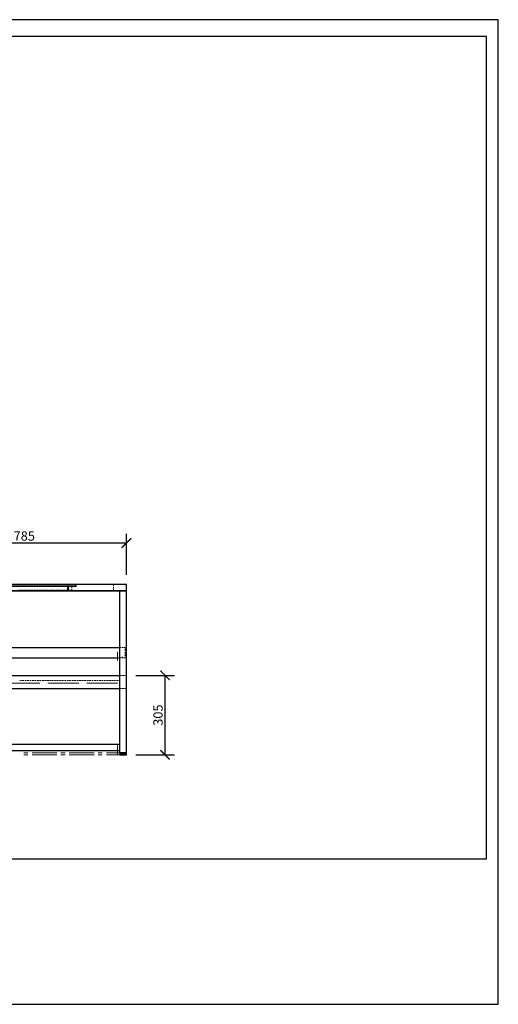
# Model space of a CAD drawing. Units: inches. Extents: x 0 to 5346, y 0 to 3780.
# Drawn here: x 3507 to 5346, y 0 to 3780 of the extents above; entities that cross this region are included whole.
import ezdxf

# ---------------------------------------------------------------- set-up
doc = ezdxf.new("R2010")
doc.units = ezdxf.units.IN
doc.header["$MEASUREMENT"] = 0
doc.layers.get('Defpoints').update_dxf_attribs({"color": 251})
for name, color, linetype in [('PDF_0', 7, 'Continuous'), ('PDF_5', 6, 'Continuous'), ('PDF_中心线', 22, 'Continuous'), ('PDF_尺寸线', 5, 'Continuous'), ('PDF_虚线', 1, 'Continuous')]:
    doc.layers.add(name, color=color, linetype=linetype)
doc.styles.add('Text_Std', font='arial.ttf')
doc.dimstyles.new('Dim_Std', dxfattribs={"dimscale": 18, "dimtxt": 2, "dimasz": 2, "dimexe": 2, "dimexo": 2, "dimgap": 0.5, "dimtad": 1, "dimdec": 0, "dimzin": 0, "dimdsep": 46, "dimtxsty": 'Text_Std', "dimblk": 'ARCHTICK', "dimcen": 0.09, "dimclrd": 256, "dimclre": 256, "dimclrt": 256, "dimadec": 0, "dimazin": 0, "dimtfac": 1, "dimtdec": 0, "dimtmove": 2, "dimatfit": 3, "dimldrblk": 'CLOSEDBLANK', "dimfxl": 1, "dimtolj": 1, "dimtzin": 0, "dimlwd": -1, "dimlwe": -1, "dimarcsym": 1})

# ---------------------------------------------------------------- blocks, each defined once
blk = doc.blocks.new('_ArchTick')
at = {"color": 0, "linetype": 'ByBlock', "const_width": 0.15}
blk.add_lwpolyline([(-0.5, -0.5), (0.5, 0.5)], dxfattribs=at)
blk = doc.blocks.new('*D45')
at = {"transparency": 16777216}
for p, q in [((3132, 1648.2), (3132, 1806.5)), ((3917.3, 1648.2), (3917.3, 1806.5)), ((3917.3, 1770.5), (3132, 1770.5))]:
    blk.add_line(p, q, dxfattribs=at)
at = {"layer": 'Defpoints', "color": 0, "transparency": 16777216}
for p in [(3132, 1770.5), (3132, 1612.2), (3917.3, 1612.2)]:
    blk.add_point(p, dxfattribs=at)
at = {"transparency": 16777216, "xscale": 36, "yscale": 36, "zscale": 36, "rotation": 180}
blk.add_blockref('_ArchTick', (3132, 1770.5), dxfattribs=at)
at = {"transparency": 16777216, "xscale": 36, "yscale": 36, "zscale": 36}
blk.add_blockref('_ArchTick', (3917.3, 1770.5), dxfattribs=at)
at = {"transparency": 16777216, "insert": (3524.6, 1797.9), "char_height": 36, "attachment_point": 5, "style": 'Text_Std'}
blk.add_mtext('\\A1;785', dxfattribs=at)
blk = doc.blocks.new('_ClosedBlank')
at = {"color": 0, "linetype": 'ByBlock', "lineweight": -2}
for p, q in [((-1, 0.17), (0, 0)), ((-1, 0.17), (-1, -0.17)), ((0, 0), (-1, -0.17))]:
    blk.add_line(p, q, dxfattribs=at)
blk = doc.blocks.new('*D46')
at = {"transparency": 16777216}
for p, q in [((3953.3, 1262.5), (4101.7, 1262.5)), ((4065.7, 957.8), (4065.7, 1262.5)), ((3953.3, 957.8), (4101.7, 957.8))]:
    blk.add_line(p, q, dxfattribs=at)
at = {"layer": 'Defpoints', "color": 0, "transparency": 16777216}
for p in [(3917.3, 1262.5), (4065.7, 1262.5), (3917.3, 957.8)]:
    blk.add_point(p, dxfattribs=at)
at = {"transparency": 16777216, "xscale": 36, "yscale": 36, "zscale": 36}
for p, rotation in [((4065.7, 1262.5), 90), ((4065.7, 957.8), 270)]:
    blk.add_blockref('_ArchTick', p, dxfattribs=dict(at, rotation=rotation))
at = {"transparency": 16777216, "insert": (4038.3, 1110.2), "char_height": 36, "attachment_point": 5, "rotation": 90, "style": 'Text_Std'}
blk.add_mtext('\\A1;305', dxfattribs=at)

msp = doc.modelspace()

# ---------------------------------------------------------------- linework, layer by layer
at = {"layer": 'Defpoints'}
for points in [[(0, 0), (5346, 0), (5346, 3780), (0, 3780)], [(5301, 3715.2), (45, 3715.2), (45, 558), (5301, 558)]]:
    msp.add_lwpolyline(points, close=True, dxfattribs=at)
at = {"layer": 'PDF_0', "lineweight": 25}
for points in [[(3917.3, 965.4), (3917.3, 1612.2), (3722.3, 1612.2), (3133.4, 1612.2), (3722.3, 1612.2), (3722.3, 1604.1), (3132, 1604.1), (3157.1, 1587.5), (3917.3, 1587.5), (3157.1, 1587.5), (3157.1, 965.4)], [(3722.3, 1612.2), (3722.3, 1604.1), (3132, 1604.1), (3132, 965.4)], [(3892.1, 965.4), (3892.1, 1587.5)], [(3157.1, 1370.2), (3892.1, 1370.2)], [(3157.1, 1330.3), (3892.1, 1330.3)], [(3157.1, 1262.5), (3892.1, 1262.5)], [(3157.1, 1212.2), (3892.1, 1212.2)], [(3892.1, 997.2), (3157.1, 997.2)], [(3892.1, 972.5), (3157.1, 972.5)]]:
    msp.add_lwpolyline(points, dxfattribs=at)
msp.add_lwpolyline([(3917.3, 965.4), (3892.1, 965.4), (3892.1, 957.4), (3917.3, 957.4)], close=True, dxfattribs=at)
at = {"layer": 'PDF_5', "lineweight": 13}
for points in [[(3882.2, 1352.6), (3882.2, 1319.9)], [(3584.7, 1233.5), (3464.6, 1233.5)], [(3734.6, 1233.5), (3614.6, 1233.5)], [(3882.2, 1233.5), (3764.5, 1233.5)], [(3882.2, 993.9), (3882.2, 960.7)]]:
    msp.add_lwpolyline(points, dxfattribs=at)
at = {"layer": 'PDF_中心线', "lineweight": 18}
for points in [[(3691.9, 1611.2), (3691.9, 1584.7)], [(3522.5, 965.4), (3538.2, 965.4)], [(3522.5, 957.4), (3538.2, 957.4)], [(3554.3, 965.4), (3649.7, 965.4)], [(3554.3, 957.4), (3649.7, 957.4)], [(3665.3, 965.4), (3681, 965.4)], [(3665.3, 957.4), (3681, 957.4)], [(3697.1, 965.4), (3792.5, 965.4)], [(3697.1, 957.4), (3792.5, 957.4)], [(3808.2, 965.4), (3824.3, 965.4)], [(3808.2, 957.4), (3824.3, 957.4)], [(3840, 965.4), (3892.1, 965.4)], [(3840, 957.4), (3892.1, 957.4)]]:
    msp.add_lwpolyline(points, dxfattribs=at)
at = {"layer": 'PDF_尺寸线', "lineweight": 18}
for points in [[(3892.1, 964.5), (3893.1, 965.4)], [(3892.1, 959.7), (3897.4, 965.4)], [(3897.8, 957.4), (3892.1, 963.1)], [(3893.1, 957.4), (3892.1, 958.3)], [(3902.1, 957.4), (3894, 965.4)], [(3894, 957.4), (3902.1, 965.4)], [(3898.3, 957.4), (3906.4, 965.4)], [(3906.9, 957.4), (3898.8, 965.4)], [(3911.1, 957.4), (3903.1, 965.4)], [(3903.1, 957.4), (3911.1, 965.4)], [(3907.3, 957.4), (3915.4, 965.4)], [(3915.9, 957.4), (3907.8, 965.4)], [(3917.3, 960.7), (3912.1, 965.4)], [(3912.1, 957.4), (3917.3, 962.6)], [(3916.3, 957.4), (3917.3, 957.8)], [(3917.3, 965), (3916.8, 965.4)]]:
    msp.add_lwpolyline(points, dxfattribs=at)
at = {"layer": 'PDF_虚线', "lineweight": 18}
for points in [[(3510.2, 1589.9), (3504, 1589.9)], [(3519.7, 1589.9), (3513.5, 1589.9)], [(3529.1, 1589.9), (3523, 1589.9)], [(3538.6, 1589.9), (3532.5, 1589.9)], [(3548.1, 1589.9), (3542, 1589.9)], [(3557.6, 1589.9), (3551.4, 1589.9)], [(3567.1, 1589.9), (3560.9, 1589.9)], [(3577.1, 1589.9), (3570.4, 1589.9)], [(3586.6, 1589.9), (3579.9, 1589.9)], [(3596.1, 1589.9), (3589.4, 1589.9)], [(3605.5, 1589.9), (3598.9, 1589.9)], [(3615, 1589.9), (3608.4, 1589.9)], [(3624.5, 1589.9), (3618.4, 1589.9)], [(3634, 1589.9), (3627.8, 1589.9)], [(3643.5, 1589.9), (3637.3, 1589.9)], [(3653, 1589.9), (3646.8, 1589.9)], [(3662.5, 1589.9), (3656.3, 1589.9)], [(3672, 1589.9), (3665.8, 1589.9)], [(3681.5, 1589.9), (3675.3, 1589.9)], [(3691, 1589.9), (3684.8, 1589.9)], [(3700.4, 1589.9), (3694.3, 1589.9)], [(3703.8, 1589.9), (3707.1, 1589.9), (3707.1, 1595.6)], [(3707.1, 1598.9), (3707.1, 1604.1)], [(3895.9, 1370.2), (3892.1, 1370.2), (3892.1, 1366.4)], [(3892.1, 1363.1), (3892.1, 1356.9)], [(3905.4, 1370.2), (3898.8, 1370.2)], [(3912.1, 1366.4), (3912.1, 1370.2), (3908.3, 1370.2)], [(3912.1, 1356.9), (3912.1, 1363.1)], [(3892.1, 1353.6), (3892.1, 1346.9)], [(3892.1, 1344.1), (3892.1, 1337.4)], [(3892.1, 1334.6), (3892.1, 1330.3), (3895.9, 1330.3)], [(3898.8, 1330.3), (3905.4, 1330.3)], [(3904, 1330.3), (3904, 1330.8), (3904, 1331.3), (3903.5, 1331.8), (3903.5, 1332.2), (3903.1, 1332.2), (3902.6, 1332.7), (3902.1, 1332.7), (3901.6, 1332.7), (3901.2, 1332.7), (3900.7, 1332.7), (3900.2, 1332.7), (3900.2, 1332.2), (3899.7, 1332.2), (3899.3, 1331.8), (3899.3, 1331.3), (3899.3, 1330.8), (3899.3, 1330.3)], [(3908.3, 1330.3), (3912.1, 1330.3), (3912.1, 1334.6)], [(3912.1, 1346.9), (3912.1, 1353.6)], [(3912.1, 1337.4), (3912.1, 1344.1)], [(3892.1, 1258.2), (3892.1, 1262.5), (3898.3, 1262.5)], [(3892.1, 1248.2), (3892.1, 1254.9)], [(3901.2, 1262.5), (3907.8, 1262.5)], [(3911.1, 1262.5), (3917.3, 1262.5), (3917.3, 1258.2)], [(3917.3, 1254.9), (3917.3, 1248.2)], [(3507.3, 1242.5), (3513.5, 1242.5)], [(3516.8, 1242.5), (3523, 1242.5)], [(3526.3, 1242.5), (3532.5, 1242.5)], [(3535.8, 1242.5), (3542, 1242.5)], [(3545.3, 1242.5), (3551.4, 1242.5)], [(3554.8, 1242.5), (3560.9, 1242.5)], [(3564.3, 1242.5), (3570.4, 1242.5)], [(3573.7, 1242.5), (3579.9, 1242.5)], [(3583.2, 1242.5), (3589.4, 1242.5)], [(3592.7, 1242.5), (3599.4, 1242.5)], [(3602.2, 1242.5), (3608.9, 1242.5)], [(3611.7, 1242.5), (3618.4, 1242.5)], [(3621.2, 1242.5), (3627.8, 1242.5)], [(3630.7, 1242.5), (3637.3, 1242.5)], [(3640.7, 1242.5), (3646.8, 1242.5)], [(3650.1, 1242.5), (3656.3, 1242.5)], [(3659.6, 1242.5), (3665.8, 1242.5)], [(3669.1, 1242.5), (3675.3, 1242.5)], [(3678.6, 1242.5), (3684.8, 1242.5)], [(3688.1, 1242.5), (3694.3, 1242.5)], [(3697.6, 1242.5), (3703.8, 1242.5)], [(3707.1, 1242.5), (3713.3, 1242.5)], [(3716.6, 1242.5), (3723.2, 1242.5)], [(3726.1, 1242.5), (3732.7, 1242.5)], [(3735.6, 1242.5), (3742.2, 1242.5)], [(3745, 1242.5), (3751.7, 1242.5)], [(3754.5, 1242.5), (3761.2, 1242.5)], [(3764.5, 1242.5), (3770.7, 1242.5)], [(3774, 1242.5), (3780.2, 1242.5)], [(3783.5, 1242.5), (3789.7, 1242.5)], [(3793, 1242.5), (3799.1, 1242.5)], [(3802.5, 1242.5), (3808.6, 1242.5)], [(3812, 1242.5), (3818.1, 1242.5)], [(3821.4, 1242.5), (3827.6, 1242.5)], [(3830.9, 1242.5), (3837.1, 1242.5)], [(3840.4, 1242.5), (3846.6, 1242.5)], [(3849.9, 1242.5), (3856.6, 1242.5)], [(3859.4, 1242.5), (3866, 1242.5)], [(3868.9, 1242.5), (3875.5, 1242.5)], [(3878.4, 1242.5), (3885, 1242.5)], [(3887.9, 1242.5), (3892.1, 1242.5)], [(3892.1, 1238.7), (3892.1, 1245.4)], [(3892.1, 1229.3), (3892.1, 1235.9)], [(3892.1, 1219.8), (3892.1, 1226.4)], [(3898.3, 1212.2), (3892.1, 1212.2), (3892.1, 1216.9)], [(3907.8, 1212.2), (3901.2, 1212.2)], [(3917.3, 1216.9), (3917.3, 1212.2), (3911.1, 1212.2)], [(3917.3, 1245.4), (3917.3, 1238.7)], [(3917.3, 1235.9), (3917.3, 1229.3)], [(3917.3, 1226.4), (3917.3, 1219.8)]]:
    msp.add_lwpolyline(points, dxfattribs=at)
at = {"layer": 'PDF_虚线', "lineweight": 25}
for points in [[(3691.4, 1590.4), (3689.5, 1590.4), (3688.1, 1587.5), (3691.4, 1587.5)], [(3690, 1600.8), (3690, 1598.4)], [(3690, 1597.5), (3690, 1593.7)], [(3690, 1592.7), (3690, 1590.4), (3694.3, 1590.4), (3694.3, 1592.7)], [(3691.9, 1590.4), (3691.9, 1587.5)], [(3692.4, 1590.4), (3694.7, 1590.4), (3696.2, 1587.5), (3692.4, 1587.5)], [(3694.3, 1598.4), (3694.3, 1600.8)], [(3694.3, 1593.7), (3694.3, 1597.5)]]:
    msp.add_lwpolyline(points, dxfattribs=at)
for points in [[(3690, 1600.8), (3694.3, 1600.8), (3691.9, 1603.6)], [(3691, 1587.5), (3692.9, 1587.5), (3692.9, 1589.4), (3691, 1589.4)]]:
    msp.add_lwpolyline(points, close=True, dxfattribs=at)
at = {"layer": 'PDF_虚线', "lineweight": 18}
for points in [[(3867, 1612.2), (3867, 1606)], [(3867, 1603.2), (3867, 1596.5)], [(3867, 1593.7), (3867, 1587.5)]]:
    msp.add_lwpolyline(points, close=True, dxfattribs=at)

# ---------------------------------------------------------------- dimensions: what is measured, and where the dimension line sits
dim = msp.add_linear_dim(base=(3132, 1770.5), p1=(3917.3, 1612.2), p2=(3132, 1612.2), dimstyle='Dim_Std')
dim.commit()
dim.dimension.update_dxf_attribs({"geometry": '*D45', "text_midpoint": (3524.6, 1797.9)})
dim = msp.add_linear_dim(base=(4065.7, 1262.5), p1=(3917.3, 957.8), p2=(3917.3, 1262.5), angle=90, dimstyle='Dim_Std')
dim.commit()
dim.dimension.update_dxf_attribs({"geometry": '*D46', "text_midpoint": (4038.3, 1110.2)})

doc.saveas('drawing.dxf')
